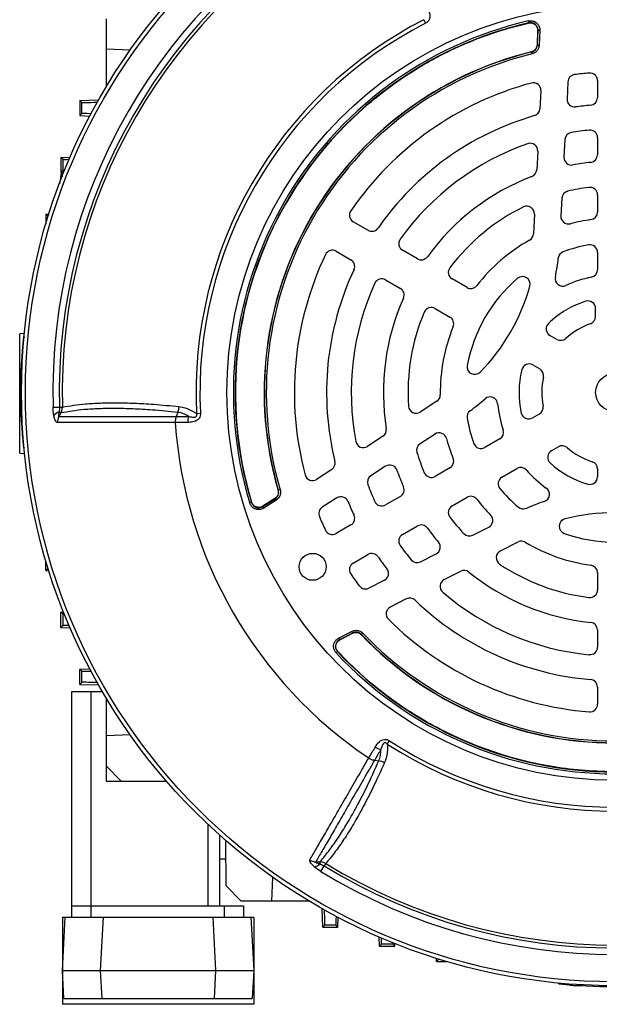
# Model space of a CAD drawing. Units: millimetres. Extents: x -1337 to 921, y -921 to 921.
# Drawn here: x -1337 to -1184, y -218 to 42 of the extents above; entities that cross this region are included whole.
import ezdxf

# ---------------------------------------------------------------- set-up
doc = ezdxf.new("R2010")
doc.units = ezdxf.units.MM

msp = doc.modelspace()

# ---------------------------------------------------------------- linework, layer by layer
at = {"color": 7, "linetype": 'Continuous', "lineweight": 25}
for p, q in [((-1314.18, 42.02), (-1314.18, 34.02)), ((-1230.33, 41.83), (-1229.87, 40.92)), ((-1202.77, 41.51), (-1202.66, 41.03)), ((-1202.71, 40.96), (-1202.66, 41.03)), ((-1202.71, 40.96), (-1202.71, 40.96)), ((-1200.38, 35.15), (-1200.22, 39)), ((-1199.72, 38.98), (-1200.22, 39)), ((-1199.72, 38.98), (-1199.88, 35.13)), ((-1200.27, 38.94), (-1200.43, 35.19)), ((-1200.27, 38.94), (-1200.27, 38.94)), ((-1307.84, 33.79), (-1314.18, 34.02)), ((-1314.18, 34.02), (-1314.18, 24.07)), ((-1200.44, 35.19), (-1200.43, 35.19)), ((-1200.38, 35.15), (-1199.88, 35.13)), ((-1201.95, 33.35), (-1201.95, 33.34)), ((-1201.9, 33.3), (-1201.95, 33.34)), ((-1201.9, 33.3), (-1201.78, 32.82)), ((-1192.31, 25.48), (-1192.55, 20.91)), ((-1184.5, 25.77), (-1184.5, 21.25)), ((-1199.44, 23.09), (-1199.69, 18.34)), ((-1321.09, 20.52), (-1316.15, 20.7)), ((-1320.54, 20), (-1321.09, 20.52)), ((-1321.09, 20.52), (-1321.09, 16.52)), ((-1320.54, 17.05), (-1320.54, 20)), ((-1320.54, 17.05), (-1321.09, 16.52)), ((-1321.09, 16.52), (-1318.48, 16.43)), ((-1184.5, 10.71), (-1184.5, 6.19)), ((-1193.11, 10.21), (-1193.35, 5.6)), ((-1326.09, 5.52), (-1323.66, 5.61)), ((-1325.54, 5), (-1326.09, 5.52)), ((-1326.09, 5.52), (-1326.09, 1.52)), ((-1200.28, 7.14), (-1200.54, 2.25)), ((-1325.54, 2.05), (-1325.54, 5)), ((-1326.1, 0.51), (-1326.5, -1.42)), ((-1325.54, 2.05), (-1326.09, 1.52)), ((-1326.09, 1.52), (-1325.37, 1.5)), ((-1184.5, -4.38), (-1184.5, -8.92)), ((-1193.92, -5.24), (-1194.17, -9.94)), ((-1330.09, -9.48), (-1329.27, -9.45)), ((-1329.54, -10), (-1330.09, -9.48)), ((-1330.09, -9.48), (-1330.09, -12.14)), ((-1201.15, -9.46), (-1201.42, -14.68)), ((-1245.07, -13.71), (-1248.97, -11.46)), ((-1253.47, -19.25), (-1249.57, -21.51)), ((-1232.02, -21.25), (-1235.94, -18.98)), ((-1184.5, -19.54), (-1184.5, -24.12)), ((-1240.44, -26.78), (-1236.52, -29.04)), ((-1218.94, -28.8), (-1222.87, -26.53)), ((-1227.37, -34.32), (-1223.44, -36.59)), ((-1185, -36.46), (-1185, -34.35)), ((-1335.73, -40.95), (-1336.98, -40.99)), ((-1336.98, -72.52), (-1336.98, -40.99)), ((-1195.23, -42.49), (-1197.04, -41.44)), ((-1336, -41.76), (-1335.8, -41.73)), ((-1336, -41.76), (-1335.71, -42.04)), ((-1201.54, -49.23), (-1199.73, -50.28)), ((-1226.91, -58.82), (-1231.29, -61.67)), ((-1328.18, -60.4), (-1326.48, -60.36)), ((-1326.08, -61.89), (-1326.56, -61.61)), ((-1326.48, -60.36), (-1325.72, -60.34)), ((-1295.28, -61.75), (-1295.7, -62.82)), ((-1290.3, -62.04), (-1289.28, -61.99)), ((-1201.66, -63.21), (-1199.83, -62.15)), ((-1227.38, -67.48), (-1231.33, -70.04)), ((-1241.13, -68.05), (-1245.23, -70.72)), ((-1210.27, -68.75), (-1214.23, -71.04)), ((-1336.98, -72.52), (-1335.67, -72.57)), ((-1336, -71.19), (-1335.72, -70.92)), ((-1336, -71.19), (-1335.8, -71.22)), ((-1194.83, -70.81), (-1196.66, -71.87)), ((-1254.64, -76.83), (-1258.62, -79.42)), ((-1240.43, -75.95), (-1244.3, -78.46)), ((-1223.44, -76.36), (-1227.37, -78.63)), ((-1209.73, -78.84), (-1205.77, -76.55)), ((-1184.5, -76.66), (-1184.5, -78.75)), ((-1268.8, -82.25), (-1268.74, -82.27)), ((-1268.8, -82.25), (-1268.8, -82.25)), ((-1268.74, -82.27), (-1268.26, -82.13)), ((-1276.29, -85.62), (-1275.81, -85.47)), ((-1275.81, -85.47), (-1275.78, -85.39)), ((-1275.78, -85.39), (-1275.78, -85.39)), ((-1272.83, -86.58), (-1269.58, -84.51)), ((-1269.64, -84.49), (-1272.8, -86.5)), ((-1269.31, -84.93), (-1272.57, -87)), ((-1269.64, -84.49), (-1269.64, -84.48)), ((-1269.58, -84.51), (-1269.31, -84.93)), ((-1253.29, -84.3), (-1257.13, -86.79)), ((-1236.52, -83.91), (-1240.44, -86.17)), ((-1222.87, -86.42), (-1218.94, -84.15)), ((-1272.57, -87), (-1272.83, -86.58)), ((-1272.8, -86.5), (-1272.81, -86.49)), ((-1249.57, -91.44), (-1253.47, -93.7)), ((-1235.94, -93.97), (-1232.02, -91.7)), ((-1217.41, -94.15), (-1213.22, -92.01)), ((-1210.14, -98.3), (-1205.48, -95.93)), ((-1330.09, -103.48), (-1330.09, -100.81)), ((-1248.97, -101.49), (-1245.07, -99.24)), ((-1231.19, -101.17), (-1227.08, -99.07)), ((-1329.54, -102.95), (-1330.09, -103.48)), ((-1330.09, -103.48), (-1329.27, -103.5)), ((-1224.95, -105.85), (-1220.59, -103.62)), ((-1240.75, -106.04), (-1244.82, -108.11)), ((-1184.5, -104.03), (-1184.5, -108.57)), ((-1234.95, -110.94), (-1239.18, -113.09)), ((-1326.09, -114.48), (-1325.37, -114.45)), ((-1325.54, -115), (-1326.09, -114.48)), ((-1326.09, -118.48), (-1326.09, -114.48)), ((-1325.54, -117.95), (-1325.54, -115)), ((-1325.54, -117.95), (-1326.09, -118.48)), ((-1326.09, -118.48), (-1323.66, -118.56)), ((-1184.5, -119.14), (-1184.5, -123.66)), ((-1252.81, -121.28), (-1249.39, -119.5)), ((-1252.81, -121.28), (-1252.58, -121.72)), ((-1249.16, -119.94), (-1252.58, -121.72)), ((-1252.5, -121.74), (-1249.17, -120)), ((-1252.5, -121.74), (-1252.49, -121.74)), ((-1249.39, -119.5), (-1249.16, -119.94)), ((-1249.17, -120), (-1249.17, -120.01)), ((-1246.81, -120.39), (-1246.82, -120.4)), ((-1246.8, -120.33), (-1246.81, -120.39)), ((-1246.8, -120.33), (-1246.44, -119.98)), ((-1253.48, -125.19), (-1253.11, -124.85)), ((-1253.03, -124.86), (-1253.11, -124.85)), ((-1253.03, -124.86), (-1253.03, -124.86)), ((-1321.09, -129.48), (-1318.48, -129.38)), ((-1320.54, -130), (-1321.09, -129.48)), ((-1321.09, -133.48), (-1321.09, -129.48)), ((-1320.54, -132.95), (-1320.54, -130)), ((-1320.54, -132.95), (-1321.09, -133.48)), ((-1321.09, -133.48), (-1316.15, -133.65)), ((-1184.5, -134.2), (-1184.5, -138.72)), ((-1323.21, -135.38), (-1318.21, -135.38)), ((-1323.21, -191.88), (-1323.21, -135.38)), ((-1318.21, -135.38), (-1318.21, -191.88)), ((-1318.21, -135.38), (-1315.16, -135.38)), ((-1314.18, -137.02), (-1314.18, -158.98)), ((-1314.18, -146.98), (-1307.84, -146.74)), ((-1239.97, -149.22), (-1239.42, -148.36)), ((-1310.17, -158.99), (-1314.18, -154.98)), ((-1243.35, -153.5), (-1242.21, -153.67)), ((-1314.18, -158.98), (-1298.21, -159.03)), ((-1284.21, -173.24), (-1284.21, -191.88)), ((-1282.51, -186.64), (-1282.56, -174.69)), ((-1282.54, -179.56), (-1284.21, -179.56)), ((-1258.83, -180.3), (-1257.73, -180.28)), ((-1257.72, -180.83), (-1257.73, -180.28)), ((-1257.49, -182.84), (-1256.6, -181.39)), ((-1256.2, -180.74), (-1256.6, -181.39)), ((-1270.23, -184.35), (-1270.5, -190.66)), ((-1278.5, -190.66), (-1282.51, -186.64)), ((-1323.21, -194.88), (-1323.21, -191.88)), ((-1323.21, -191.88), (-1318.21, -191.88)), ((-1318.21, -191.88), (-1318.21, -194.88)), ((-1318.21, -191.88), (-1282.95, -191.88)), ((-1282.95, -194.88), (-1282.95, -191.88)), ((-1282.95, -191.88), (-1277.95, -191.88)), ((-1270.5, -190.66), (-1278.5, -190.66)), ((-1277.95, -191.88), (-1277.95, -194.88)), ((-1260.55, -190.66), (-1270.5, -190.66)), ((-1257, -197.56), (-1257.17, -192.62)), ((-1325.7, -208.98), (-1324.96, -194.88)), ((-1324.96, -194.88), (-1314.98, -194.88)), ((-1314.98, -194.88), (-1315.72, -208.98)), ((-1314.98, -194.88), (-1285.94, -194.88)), ((-1285.2, -208.98), (-1285.94, -194.88)), ((-1285.94, -194.88), (-1275.95, -194.88)), ((-1275.95, -194.88), (-1275.21, -208.98)), ((-1256.47, -197.02), (-1257, -197.56)), ((-1253.53, -197.02), (-1256.47, -197.02)), ((-1253.53, -197.02), (-1253, -197.56)), ((-1253, -197.56), (-1252.91, -194.95)), ((-1257, -197.56), (-1253, -197.56)), ((-1242, -202.56), (-1242.08, -200.13)), ((-1241.47, -202.02), (-1242, -202.56)), ((-1242, -202.56), (-1238, -202.56)), ((-1238.53, -202.02), (-1241.47, -202.02)), ((-1238.53, -202.02), (-1238, -202.56)), ((-1238, -202.56), (-1237.97, -201.84)), ((-1227, -206.56), (-1227.03, -205.74)), ((-1226.47, -206.02), (-1227, -206.56)), ((-1227, -206.56), (-1224.34, -206.56)), ((-1325.7, -208.98), (-1315.72, -208.98)), ((-1325.31, -216.38), (-1325.7, -208.98)), ((-1315.72, -208.98), (-1285.2, -208.98)), ((-1315.72, -208.98), (-1315.33, -216.38)), ((-1285.59, -216.38), (-1285.2, -208.98)), ((-1285.2, -208.98), (-1275.21, -208.98)), ((-1275.21, -208.98), (-1275.6, -216.38)), ((-1194.72, -212.48), (-1194.74, -212.28)), ((-1194.72, -212.48), (-1194.46, -212.21)), ((-1188.43, -212.98), (-1190.8, -212.98)), ((-1325.31, -216.38), (-1315.33, -216.38)), ((-1315.33, -216.38), (-1285.59, -216.38)), ((-1285.59, -216.38), (-1275.6, -216.38))]:
    msp.add_line(p, q, dxfattribs=at)
at = {"color": 8, "linetype": 'Continuous', "lineweight": 25}
for p, q in [((-1325.62, 0.49), (-1326.1, 0.51)), ((-1329.54, -10.32), (-1329.54, -10)), ((-1329.54, -102.95), (-1329.54, -102.63)), ((-1287.21, -191.88), (-1287.21, -170.49)), ((-1226.15, -206.02), (-1226.47, -206.02))]:
    msp.add_line(p, q, dxfattribs=at)
at = {"color": 7, "linetype": 'Continuous'}
for p, q in [((-1325.71, -194.88), (-1275.21, -194.88)), ((-1325.71, -194.88), (-1325.71, -217.88)), ((-1275.21, -194.88), (-1275.21, -217.88)), ((-1275.21, -217.88), (-1325.71, -217.88))]:
    msp.add_line(p, q, dxfattribs=at)
at = {"color": 7, "linetype": 'Continuous', "lineweight": 25, "flags": 128}
for points in [[(-1200.22, 39), (-1200.22, 39), (-1200.27, 38.94)], [(-1200.27, 38.94), (-1200.3, 38.34), (-1200.44, 35.19)], [(-1200.43, 35.19), (-1200.4, 35.17), (-1200.38, 35.15)], [(-1326.08, -61.89), (-1326.49, -62.57), (-1326.65, -62.83)], [(-1269.64, -84.48), (-1270.14, -84.8), (-1272.81, -86.49)], [(-1269.58, -84.51), (-1269.6, -84.5), (-1269.64, -84.49)], [(-1272.8, -86.5), (-1272.83, -86.58), (-1272.83, -86.58)], [(-1252.58, -121.72), (-1252.58, -121.72), (-1252.5, -121.74)], [(-1252.49, -121.74), (-1251.96, -121.46), (-1249.17, -120.01)], [(-1249.17, -120), (-1249.17, -119.96), (-1249.16, -119.94)], [(-1190.8, -212.98), (-1191.67, -212.9), (-1192.49, -212.68)]]:
    msp.add_lwpolyline(points, dxfattribs=at)
at = {"color": 7, "linetype": 'Continuous', "lineweight": 25}
for centre, radius in [((-1180, -56.48), 156.5), ((-1180, -56.48), 155.45), ((-1180, -56.48), 102.29), ((-1180, -56.48), 5), ((-1259.67, -102.48), 3.55)]:
    msp.add_circle(centre, radius, dxfattribs=at)
for centre, radius, start, end in [((-1180, -56.48), 148.23, 118.4811, 181.5188), ((-1180, -56.48), 146.53, 118.4811, 181.5188), ((-1180, -56.48), 145.77, 118.4811, 181.5188), ((-1180, -56.48), 110.44, 117.1111, 182.8889), ((-1180, -56.48), 109.42, 117.1111, 182.8889), ((-1180.01, -56.47), 100.59, 103.0754, 196.845), ((-1180.01, -56.47), 100.09, 103.0754, 196.845), ((-1180.01, -56.47), 100.04, 103.1149, 196.8055), ((-1180, -56.48), 92.47, 103.7312, 196.1859), ((-1180, -56.48), 92.46, 103.7312, 196.1859), ((-1180, -56.48), 92.41, 103.7077, 196.2093), ((-1180, -56.48), 91.91, 103.7077, 196.2093), ((-1190.31, 25.38), 2, 97.1806, 177), ((-1180, -56.48), 84.5, 94.5189, 97.1806), ((-1186.5, 25.77), 2, 0, 94.5189), ((-1180, -56.48), 84.5, 105.0643, 145.4811), ((-1201.44, 23.19), 2, 357, 105.0643), ((-1190.55, 20.81), 2, 177, 277.7748), ((-1186.5, 21.25), 2, 274.7802, 0), ((-1201.69, 18.45), 2, 286.1459, 357), ((-1180, -56.48), 76, 94.7802, 97.7748), ((-1180, -56.48), 76, 106.1459, 145.2198), ((-1191.11, 10.1), 2, 99.4759, 177), ((-1180, -56.48), 69.5, 95.5259, 99.4759), ((-1186.5, 10.71), 2, 0, 95.5259), ((-1180, -56.48), 69.5, 109.2713, 144.4741), ((-1202.28, 7.24), 2, 357, 109.2713), ((-1191.35, 5.49), 2, 177, 280.3831), ((-1186.5, 6.19), 2, 275.922, 0), ((-1180, -56.48), 61, 95.922, 100.3831), ((-1180, -56.48), 61, 110.9578, 144.078), ((-1202.53, 2.36), 2, 290.9578, 357), ((-1180, -56.48), 54.5, 97.112, 103.1261), ((-1186.5, -4.38), 2, 0, 97.112), ((-1191.92, -5.35), 2, 103.1261, 177), ((-1180, -56.48), 54.5, 116.1617, 142.888), ((-1203.15, -9.35), 2, 357, 116.1617), ((-1247.97, -9.72), 2, 145.4811, 240), ((-1192.17, -10.04), 2, 177, 284.6855), ((-1186.5, -8.92), 2, 277.7827, 0), ((-1180, -56.48), 46, 97.7827, 104.6855), ((-1244.07, -11.98), 2, 240, 325.2198), ((-1203.42, -14.58), 2, 299.2055, 357), ((-1234.94, -17.25), 2, 144.4741, 240), ((-1180, -56.48), 46, 119.2055, 142.2173), ((-1180, -56.48), 39.5, 99.9817, 110.0523), ((-1186.5, -19.54), 2, 0, 99.9817), ((-1180, -56.48), 84.5, 154.5189, 194.9357), ((-1254.47, -20.98), 2, 60, 154.5189), ((-1231.02, -19.51), 2, 240, 324.078), ((-1192.86, -21.25), 2, 110.0523, 173.6598), ((-1250.57, -23.24), 2, 334.7802, 60), ((-1252.49, -14.62), 58, 348.6431, 353.6598), ((-1180, -56.48), 76, 154.7802, 193.8541), ((-1221.87, -24.8), 2, 142.888, 240), ((-1204.29, -27.9), 2, 344.5975, 130.3644), ((-1186.5, -24.12), 2, 281.3598, 0), ((-1180, -56.48), 69.5, 155.5259, 190.7287), ((-1241.44, -28.51), 2, 60, 155.5259), ((-1217.94, -27.07), 2, 240, 322.2173), ((-1180, -56.48), 39.5, 130.3644, 169.6356), ((-1252.49, -14.62), 52, 315.4025, 344.5975), ((-1193.67, -26.44), 2, 168.6431, 294.4636), ((-1180, -56.48), 31, 101.3598, 114.4636), ((-1237.52, -30.77), 2, 335.922, 60), ((-1180, -56.48), 61, 155.922, 189.0422), ((-1180, -56.48), 25.21, 107.557, 133.7333), ((-1187, -34.35), 2, 0, 107.557), ((-1180, -56.48), 54.5, 157.112, 183.8383), ((-1228.37, -36.06), 2, 60, 157.112), ((-1224.44, -38.33), 2, 337.7827, 60), ((-1196.04, -39.71), 2, 133.7333, 240), ((-1180, -56.48), 19.21, 109.2752, 132.15), ((-1187, -36.46), 2, 289.2752, 0), ((-1180, -56.48), 46, 157.7827, 180.7945), ((-1190.74, -56.48), 146, 174.2142, 185.7858), ((-1194.23, -40.75), 2, 240, 312.15), ((-1202.54, -50.97), 2, 60, 166.2667), ((-1216.89, -49.73), 2, 169.6356, 315.4025), ((-1180, -56.48), 25.21, 166.2667, 192.443), ((-1200.73, -52.01), 2, 347.85, 60), ((-1180, -56.48), 19.21, 167.85, 190.7248), ((-1228, -57.14), 2, 303, 0.7945), ((-1252.49, -14.62), 58, 306.3402, 311.3569), ((-1212.85, -59.66), 2, 5.5364, 131.3569), ((-1180, -56.48), 31, 185.5364, 198.6402), ((-1325.62, -64.45), 2.99, 108.3177, 141.443), ((-1232.38, -59.99), 2, 183.8383, 303), ((-1216.94, -62.95), 2, 126.3402, 189.9477), ((-1202.66, -61.48), 2, 192.443, 300), ((-1200.83, -60.42), 2, 300, 10.7248), ((-1323.84, -64.3), 3.17, 152.4083, 182.8166), ((-1180, -56.48), 116.21, 183.9298, 236.0702), ((-1287.37, -64.23), 5.24, 164.1761, 181.7588), ((-1180, -56.48), 39.5, 189.9477, 200.0183), ((-1242.22, -66.38), 2, 303, 9.0422), ((-1226.3, -69.15), 2, 15.3145, 123), ((-1211.27, -67.02), 2, 300, 18.6402), ((-1246.32, -69.04), 2, 190.7287, 303), ((-1230.24, -71.71), 2, 123, 196.8739), ((-1180, -56.48), 46, 195.3145, 202.2173), ((-1215.23, -69.31), 2, 200.0183, 300), ((-1180, -56.48), 54.5, 196.8739, 202.888), ((-1195.66, -73.6), 2, 120, 227.557), ((-1193.83, -72.55), 2, 49.2752, 120), ((-1180, -56.48), 19.21, 229.2752, 252.15), ((-1255.73, -75.15), 2, 303, 13.8541), ((-1224.44, -74.62), 2, 300, 22.2173), ((-1180, -56.48), 25.21, 227.557, 253.7333), ((-1186.5, -76.66), 2, 0, 72.15), ((-1239.34, -77.63), 2, 19.6169, 123), ((-1180, -56.48), 61, 199.6169, 204.078), ((-1228.37, -76.89), 2, 202.888, 300), ((-1204.77, -78.28), 2, 41.3598, 120), ((-1180, -56.48), 31, 221.3598, 234.4636), ((-1259.71, -77.74), 2, 194.9357, 303), ((-1243.22, -80.14), 2, 123, 200.5241), ((-1208.73, -80.57), 2, 120, 219.9817), ((-1186.5, -78.75), 2, 253.7333, 0), ((-1180, -56.48), 69.5, 200.5241, 204.4741), ((-1237.52, -82.18), 2, 300, 24.078), ((-1180, -56.48), 39.5, 219.9817, 230.0523), ((-1199.18, -83.33), 2, 288.6431, 54.4636), ((-1252.2, -85.98), 2, 22.2252, 123), ((-1180, -56.48), 76, 202.2252, 205.2198), ((-1241.44, -84.44), 2, 204.4741, 300), ((-1217.94, -85.88), 2, 37.7827, 120), ((-1180, -56.48), 46, 217.7827, 224.6855), ((-1180, -140.18), 58, 108.6431, 113.6598), ((-1256.04, -88.47), 2, 123, 202.8194), ((-1221.87, -88.15), 2, 120, 217.112), ((-1204.08, -85.22), 2, 230.0523, 293.6598), ((-1180, -140.18), 52, 75.4025, 104.5975), ((-1180, -56.48), 84.5, 202.8194, 205.4811), ((-1250.57, -89.71), 2, 300, 25.2198), ((-1180, -56.48), 54.5, 217.112, 223.1261), ((-1214.13, -90.23), 2, 297, 44.6855), ((-1192.6, -91.79), 2, 104.5975, 250.3644), ((-1254.47, -91.97), 2, 205.4811, 300), ((-1231.02, -93.44), 2, 35.922, 120), ((-1180, -56.48), 61, 215.922, 220.3831), ((-1234.94, -95.7), 2, 120, 215.5259), ((-1227.99, -97.29), 2, 297, 40.3831), ((-1218.32, -92.36), 2, 223.1261, 297), ((-1204.57, -97.71), 2, 59.2055, 117), ((-1180, -56.48), 46, 239.2055, 262.2173), ((-1180, -56.48), 39.5, 250.3644, 289.6356), ((-1180, -56.48), 69.5, 215.5259, 219.4759), ((-1209.23, -100.08), 2, 117, 236.1617), ((-1244.07, -100.97), 2, 34.7802, 120), ((-1180, -56.48), 76, 214.7802, 217.7748), ((-1232.1, -99.39), 2, 219.4759, 297), ((-1247.97, -103.23), 2, 120, 214.5189), ((-1241.65, -104.25), 2, 297, 37.7748), ((-1219.68, -105.41), 2, 50.9578, 117), ((-1180, -56.48), 61, 230.9578, 264.078), ((-1180, -56.48), 54.5, 236.1617, 262.888), ((-1186.5, -104.03), 2, 0, 82.2173), ((-1180, -56.48), 84.5, 214.5189, 217.1806), ((-1224.04, -107.63), 2, 117, 229.2713), ((-1245.73, -106.33), 2, 217.1806, 297), ((-1186.5, -108.57), 2, 262.888, 0), ((-1234.04, -112.72), 2, 46.1459, 117), ((-1180, -56.48), 76, 226.1459, 265.2198), ((-1180, -56.48), 69.5, 229.2713, 264.4741), ((-1238.27, -114.88), 2, 117, 225.0643), ((-1180, -56.48), 84.5, 225.0643, 265.4811), ((-1186.5, -119.14), 2, 0, 84.078), ((-1180, -56.48), 92.47, 223.7312, 316.1859), ((-1180, -56.48), 92.46, 223.7312, 316.1859), ((-1180, -56.48), 92.41, 223.7077, 316.2093), ((-1180, -56.48), 91.91, 223.7077, 316.2093), ((-1186.5, -123.66), 2, 264.4741, 0), ((-1180, -56.49), 100.59, 223.0754, 316.845), ((-1180, -56.49), 100.09, 223.0754, 316.845), ((-1180, -56.49), 100.04, 223.1149, 316.8055), ((-1186.5, -134.2), 2, 0, 85.2198), ((-1186.5, -138.72), 2, 265.4811, 0), ((-1240.4, -145.58), 5.24, 238.2324, 255.8152), ((-1180, -56.48), 110.44, 237.1111, 302.8889), ((-1180, -56.48), 109.42, 237.1111, 302.8889), ((-1258.7, -177.13), 3.17, 237.1961, 267.6015), ((-1259.71, -178.6), 2.99, 278.5525, 311.68), ((-1180, -56.48), 146.53, 238.4811, 301.5188), ((-1180, -56.48), 145.77, 238.4811, 301.5188), ((-1180, -56.48), 148.23, 238.4811, 301.5188), ((-1180, -67.22), 146, 264.2142, 275.7858)]:
    msp.add_arc(centre, radius, start, end, dxfattribs=at)
for centre, major_axis, start_param, end_param in [((-1310.54, 20.35), (10, 0.35), 3.150015, 4.073075), ((-1310.54, 16.7), (10, -0.35), 2.438254, 3.133171), ((-1315.54, 5.35), (10, 0.35), 3.150015, 3.718953), ((-1315.54, 1.7), (10, -0.35), 2.857674, 3.133171), ((-1319.54, -9.65), (10, 0.35), 3.150015, 3.28053), ((-1319.54, -103.3), (10, -0.35), 3.002656, 3.133171), ((-1315.54, -114.65), (10, 0.35), 3.150015, 3.425512), ((-1315.54, -118.3), (10, -0.35), 2.564232, 3.133171), ((-1310.54, -129.65), (10, 0.35), 3.150015, 3.844931), ((-1310.54, -133.3), (10, -0.35), 2.21011, 3.133171), ((-1256.82, -187.02), (-0.35, 10), 3.150015, 4.073075), ((-1253.18, -187.02), (0.35, 10), 2.438254, 3.133171), ((-1241.82, -192.02), (-0.35, 10), 3.150015, 3.718953), ((-1238.18, -192.02), (0.35, 10), 2.857674, 3.133171), ((-1226.82, -196.02), (-0.35, 10), 3.150015, 3.28053)]:
    msp.add_ellipse(centre, major_axis=major_axis, ratio=0.008722, start_param=start_param, end_param=end_param, dxfattribs=at)
for points, knots in [([(-1229.45, 45), (-1229.17, 44.47), (-1228.79, 43.73), (-1228.68, 42.62), (-1228.83, 41.92), (-1229.24, 41.31), (-1229.65, 41.06), (-1229.87, 40.92)], [0, 0, 0, 0, 0.408138, 0.566168, 0.718957, 0.847752, 1, 1, 1, 1]), ([(-1202.77, 41.51), (-1202.49, 41.55), (-1201.93, 41.62), (-1201.1, 41.37), (-1200.41, 40.89), (-1199.92, 40.19), (-1199.72, 39.52), (-1199.72, 39.11), (-1199.72, 38.98)], [0, 0, 0, 0, 0.183959, 0.367971, 0.550749, 0.732628, 0.914814, 1, 1, 1, 1]), ([(-1275.78, -85.39), (-1275.87, -85.07), (-1276.35, -83.47), (-1277.48, -79.29), (-1278.83, -72.73), (-1279.81, -64.76), (-1280.16, -56.71), (-1279.85, -48.62), (-1278.88, -40.48), (-1277.22, -32.38), (-1274.89, -24.4), (-1271.88, -16.56), (-1268.17, -8.92), (-1263.83, -1.64), (-1258.93, 5.2), (-1253.49, 11.59), (-1247.46, 17.58), (-1240.96, 23.01), (-1234.07, 27.84), (-1226.82, 32.08), (-1219.15, 35.72), (-1211.1, 38.79), (-1205.52, 40.23), (-1202.71, 40.96)], [0, 0, 0, 0, 0.00611, 0.030574, 0.079532, 0.128807, 0.177765, 0.22704, 0.277312, 0.327928, 0.378591, 0.429607, 0.481732, 0.534241, 0.584904, 0.63592, 0.688045, 0.740553, 0.791217, 0.842233, 0.894358, 0.946866, 1, 1, 1, 1]), ([(-1202.71, 40.96), (-1202.49, 40.99), (-1202.22, 41.03), (-1201.95, 40.99), (-1201.91, 40.98)], [0, 0, 0, 0, 0.835408, 1, 1, 1, 1]), ([(-1202.71, 40.96), (-1202.49, 40.99), (-1202.22, 41.03), (-1201.95, 40.99), (-1201.91, 40.98)], [0, 0, 0, 0, 0.832899, 1, 1, 1, 1]), ([(-1200.22, 39), (-1200.22, 39.11), (-1200.22, 39.43), (-1200.38, 39.97), (-1200.76, 40.53), (-1201.32, 40.92), (-1201.98, 41.12), (-1202.43, 41.06), (-1202.66, 41.03)], [0, 0, 0, 0, 0.085344, 0.267617, 0.449322, 0.631859, 0.815795, 1, 1, 1, 1]), ([(-1201.91, 40.98), (-1201.77, 40.95), (-1201.5, 40.88), (-1201.12, 40.67), (-1200.8, 40.4), (-1200.64, 40.17), (-1200.56, 40.05)], [0, 0, 0, 0, 0.250413, 0.5003159, 0.750408, 1, 1, 1, 1]), ([(-1200.56, 40.05), (-1200.46, 39.85), (-1200.28, 39.5), (-1200.28, 39.1), (-1200.27, 38.94)], [0, 0, 0, 0, 0.574945, 1, 1, 1, 1]), ([(-1200.56, 40.05), (-1200.53, 40), (-1200.39, 39.75), (-1200.27, 39.37), (-1200.27, 39.04), (-1200.27, 38.94)], [0, 0, 0, 0, 0.160267, 0.73185, 1, 1, 1, 1]), ([(-1200.44, 35.19), (-1200.47, 34.97), (-1200.53, 34.53), (-1200.9, 33.95), (-1201.39, 33.53), (-1201.77, 33.41), (-1201.95, 33.35)], [0, 0, 0, 0, 0.262277, 0.524464, 0.785983, 1, 1, 1, 1]), ([(-1200.43, 35.19), (-1200.46, 34.97), (-1200.52, 34.52), (-1200.89, 33.95), (-1201.38, 33.53), (-1201.77, 33.4), (-1201.95, 33.34)], [0, 0, 0, 0, 0.261789, 0.523738, 0.785049, 1, 1, 1, 1]), ([(-1201.9, 33.3), (-1201.72, 33.36), (-1201.33, 33.49), (-1200.84, 33.9), (-1200.47, 34.48), (-1200.41, 34.93), (-1200.38, 35.15)], [0, 0, 0, 0, 0.215344, 0.476446, 0.738155, 1, 1, 1, 1]), ([(-1199.88, 35.13), (-1199.92, 34.85), (-1200, 34.29), (-1200.46, 33.57), (-1201.08, 33.05), (-1201.56, 32.89), (-1201.78, 32.82)], [0, 0, 0, 0, 0.2617672, 0.5235646, 0.784738, 1, 1, 1, 1]), ([(-1326.1, 0.51), (-1326.06, 0.69), (-1325.99, 1.06), (-1325.91, 1.41), (-1325.89, 1.51), (-1325.89, 1.52), (-1325.89, 1.52)], [0, 0, 0, 0, 0.321326, 0.642784, 0.960766, 1, 1, 1, 1]), ([(-1325.72, -60.34), (-1323.76, -60.02), (-1320.71, -59.53), (-1315.75, -59.25), (-1311.47, -59.18), (-1306.76, -59.29), (-1301.3, -59.59), (-1297.18, -59.99), (-1294.92, -60.21)], [0, 0, 0, 0, 0.250242, 0.38959, 0.52934, 0.67496, 0.821042, 1, 1, 1, 1]), ([(-1327.96, -62.58), (-1328.03, -62.15), (-1328.14, -61.45), (-1328.17, -60.69), (-1328.18, -60.4)], [0, 0, 0, 0, 0.614182, 1, 1, 1, 1]), ([(-1326.56, -61.61), (-1326.6, -61.75), (-1326.66, -61.99), (-1326.73, -62.34), (-1326.76, -62.57), (-1326.76, -62.74), (-1326.75, -62.82), (-1326.71, -62.85), (-1326.68, -62.85), (-1326.66, -62.84), (-1326.65, -62.83)], [0, 0, 0, 0, 0.285002, 0.4758, 0.681998, 0.768048, 0.855011, 0.910879, 0.966729, 1, 1, 1, 1]), ([(-1326.48, -60.36), (-1326.48, -60.54), (-1326.48, -60.96), (-1326.53, -61.37), (-1326.56, -61.61)], [0, 0, 0, 0, 0.423363, 1, 1, 1, 1]), ([(-1326.08, -61.89), (-1325.95, -61.6), (-1325.73, -61.1), (-1325.72, -60.56), (-1325.72, -60.34)], [0, 0, 0, 0, 0.59203, 1, 1, 1, 1]), ([(-1295.28, -61.75), (-1295.28, -61.75), (-1297.58, -61.51), (-1301.62, -61.13), (-1307.09, -60.81), (-1311.78, -60.7), (-1316.06, -60.77), (-1321.04, -61.05), (-1324.11, -61.56), (-1326.08, -61.89)], [0, 0, 0, 0, 0.000001, 0.178514, 0.323728, 0.469401, 0.608369, 0.747737, 1, 1, 1, 1]), ([(-1292.41, -62.8), (-1292.89, -62.53), (-1293.83, -62.02), (-1294.81, -61.84), (-1295.28, -61.75)], [0, 0, 0, 0, 0.52056, 1, 1, 1, 1]), ([(-1294.92, -60.21), (-1294.4, -60.3), (-1293.12, -60.51), (-1291.58, -61.24), (-1290.58, -61.86), (-1290.3, -62.04)], [0, 0, 0, 0, 0.335498, 0.812832, 1, 1, 1, 1]), ([(-1289.28, -61.99), (-1289.29, -62.23), (-1289.3, -62.68), (-1289.5, -63.12), (-1289.76, -63.51), (-1290.18, -63.89), (-1291.12, -64.29), (-1291.97, -64.37), (-1292.52, -64.39), (-1292.6, -64.39)], [0, 0, 0, 0, 0.140274, 0.266455, 0.286526, 0.427335, 0.609515, 0.943456, 1, 1, 1, 1]), ([(-1292.41, -62.8), (-1292.34, -62.81), (-1291.93, -62.91), (-1291.34, -63.04), (-1290.73, -63.02), (-1290.47, -62.9), (-1290.35, -62.79), (-1290.26, -62.64), (-1290.23, -62.42), (-1290.25, -62.21), (-1290.29, -62.08), (-1290.3, -62.04)], [0, 0, 0, 0, 0.074738, 0.480204, 0.658844, 0.716761, 0.768433, 0.814648, 0.87582, 0.959515, 1, 1, 1, 1]), ([(-1327, -64.45), (-1327.11, -64.42), (-1327.33, -64.35), (-1327.65, -63.75), (-1327.85, -63.11), (-1327.94, -62.66), (-1327.96, -62.58)], [0, 0, 0, 0, 0.274504, 0.547778, 0.917599, 1, 1, 1, 1]), ([(-1295.93, -64.44), (-1298.39, -64.44), (-1302.85, -64.44), (-1308.67, -64.44), (-1313.42, -64.45), (-1317.53, -64.45), (-1321.07, -64.45), (-1324.28, -64.45), (-1326.09, -64.45), (-1327, -64.45)], [0, 0, 0, 0, 0.183987, 0.333697, 0.484069, 0.61221, 0.740352, 0.870176, 1, 1, 1, 1]), ([(-1326.65, -62.83), (-1325.75, -62.83), (-1323.97, -62.83), (-1320.79, -62.83), (-1317.26, -62.83), (-1313.13, -62.83), (-1308.38, -62.83), (-1302.56, -62.83), (-1298.19, -62.83), (-1295.7, -62.82), (-1295.7, -62.82)], [0, 0, 0, 0, 0.128025, 0.256463, 0.386164, 0.516295, 0.666116, 0.8166, 0.999999, 1, 1, 1, 1]), ([(-1295.7, -62.82), (-1295.78, -63.08), (-1295.94, -63.59), (-1295.93, -64.16), (-1295.93, -64.44)], [0, 0, 0, 0, 0.500022, 1, 1, 1, 1]), ([(-1292.6, -64.39), (-1293.16, -64.4), (-1294.28, -64.41), (-1295.35, -64.43), (-1295.88, -64.44), (-1295.93, -64.44)], [0, 0, 0, 0, 0.475519, 0.946315, 1, 1, 1, 1]), ([(-1295.7, -62.82), (-1295.7, -62.82), (-1295.64, -62.82), (-1295.1, -62.82), (-1294.05, -62.81), (-1292.96, -62.8), (-1292.41, -62.8)], [0, 0, 0, 0, 0.000014, 0.060539, 0.528627, 1, 1, 1, 1]), ([(-1268.8, -82.25), (-1268.76, -82.47), (-1268.68, -82.91), (-1268.84, -83.58), (-1269.17, -84.13), (-1269.5, -84.37), (-1269.64, -84.48)], [0, 0, 0, 0, 0.262595, 0.525097, 0.786918, 1, 1, 1, 1]), ([(-1268.8, -82.25), (-1268.75, -82.47), (-1268.67, -82.91), (-1268.84, -83.58), (-1269.17, -84.13), (-1269.49, -84.38), (-1269.64, -84.49)], [0, 0, 0, 0, 0.262081, 0.524321, 0.785925, 1, 1, 1, 1]), ([(-1269.58, -84.51), (-1269.43, -84.4), (-1269.11, -84.15), (-1268.77, -83.6), (-1268.61, -82.94), (-1268.69, -82.49), (-1268.74, -82.27)], [0, 0, 0, 0, 0.2144677, 0.4758634, 0.7378638, 1, 1, 1, 1]), ([(-1268.26, -82.13), (-1268.21, -82.41), (-1268.1, -82.96), (-1268.31, -83.8), (-1268.72, -84.48), (-1269.13, -84.79), (-1269.31, -84.93)], [0, 0, 0, 0, 0.2620588, 0.5241477, 0.7856139, 1, 1, 1, 1]), ([(-1272.57, -87), (-1272.82, -87.12), (-1273.32, -87.38), (-1274.19, -87.42), (-1275, -87.19), (-1275.69, -86.69), (-1276.11, -86.13), (-1276.24, -85.74), (-1276.29, -85.62)], [0, 0, 0, 0, 0.183824, 0.367701, 0.55034, 0.732079, 0.914123, 1, 1, 1, 1]), ([(-1275.81, -85.47), (-1275.77, -85.57), (-1275.67, -85.88), (-1275.34, -86.34), (-1274.79, -86.73), (-1274.13, -86.92), (-1273.44, -86.89), (-1273.04, -86.68), (-1272.83, -86.58)], [0, 0, 0, 0, 0.0860368, 0.2681664, 0.4497303, 0.6321288, 0.8159298, 1, 1, 1, 1]), ([(-1275.4, -86.1), (-1275.53, -85.91), (-1275.68, -85.69), (-1275.77, -85.43), (-1275.78, -85.39)], [0, 0, 0, 0, 0.8346201, 1, 1, 1, 1]), ([(-1275.4, -86.1), (-1275.5, -85.96), (-1275.66, -85.75), (-1275.75, -85.49), (-1275.78, -85.39)], [0, 0, 0, 0, 0.6091594, 1, 1, 1, 1]), ([(-1273.91, -86.81), (-1274.05, -86.8), (-1274.34, -86.77), (-1274.74, -86.63), (-1275.11, -86.41), (-1275.3, -86.2), (-1275.4, -86.1)], [0, 0, 0, 0, 0.249593, 0.499688, 0.749587, 1, 1, 1, 1]), ([(-1272.81, -86.49), (-1273.01, -86.6), (-1273.36, -86.78), (-1273.75, -86.8), (-1273.91, -86.81)], [0, 0, 0, 0, 0.580124, 1, 1, 1, 1]), ([(-1272.8, -86.5), (-1273.01, -86.6), (-1273.36, -86.78), (-1273.75, -86.8), (-1273.91, -86.81)], [0, 0, 0, 0, 0.578282, 1, 1, 1, 1]), ([(-1249.39, -119.5), (-1249.13, -119.39), (-1248.61, -119.18), (-1247.75, -119.22), (-1246.99, -119.49), (-1246.61, -119.83), (-1246.44, -119.98)], [0, 0, 0, 0, 0.261767, 0.523565, 0.784738, 1, 1, 1, 1]), ([(-1253.48, -125.19), (-1253.65, -124.96), (-1253.99, -124.52), (-1254.19, -123.68), (-1254.11, -122.83), (-1253.76, -122.06), (-1253.27, -121.55), (-1252.92, -121.35), (-1252.81, -121.28)], [0, 0, 0, 0, 0.183959, 0.367971, 0.550749, 0.732628, 0.914814, 1, 1, 1, 1]), ([(-1252.58, -121.72), (-1252.67, -121.77), (-1252.95, -121.94), (-1253.34, -122.34), (-1253.63, -122.96), (-1253.69, -123.64), (-1253.53, -124.31), (-1253.25, -124.67), (-1253.11, -124.85)], [0, 0, 0, 0, 0.085344, 0.267617, 0.449322, 0.631859, 0.815795, 1, 1, 1, 1]), ([(-1253.32, -122.54), (-1253.19, -122.35), (-1252.97, -122.03), (-1252.64, -121.82), (-1252.49, -121.74)], [0, 0, 0, 0, 0.574945, 1, 1, 1, 1]), ([(-1253.32, -122.54), (-1253.29, -122.49), (-1253.14, -122.24), (-1252.87, -121.95), (-1252.58, -121.79), (-1252.5, -121.74)], [0, 0, 0, 0, 0.1602674, 0.7318503, 1, 1, 1, 1]), ([(-1249.17, -120), (-1248.96, -119.92), (-1248.55, -119.75), (-1247.86, -119.78), (-1247.25, -120), (-1246.95, -120.27), (-1246.81, -120.39)], [0, 0, 0, 0, 0.261789, 0.523738, 0.785049, 1, 1, 1, 1]), ([(-1249.17, -120.01), (-1248.96, -119.92), (-1248.54, -119.75), (-1247.86, -119.79), (-1247.26, -120), (-1246.95, -120.27), (-1246.82, -120.4)], [0, 0, 0, 0, 0.2622772, 0.5244639, 0.7859832, 1, 1, 1, 1]), ([(-1246.8, -120.33), (-1246.94, -120.2), (-1247.24, -119.93), (-1247.85, -119.71), (-1248.53, -119.68), (-1248.95, -119.85), (-1249.16, -119.94)], [0, 0, 0, 0, 0.215344, 0.476446, 0.738155, 1, 1, 1, 1]), ([(-1253.45, -124.18), (-1253.49, -124.04), (-1253.57, -123.77), (-1253.57, -123.34), (-1253.5, -122.92), (-1253.38, -122.67), (-1253.32, -122.54)], [0, 0, 0, 0, 0.250413, 0.5003159, 0.750408, 1, 1, 1, 1]), ([(-1253.03, -124.86), (-1253.17, -124.68), (-1253.33, -124.47), (-1253.43, -124.22), (-1253.45, -124.18)], [0, 0, 0, 0, 0.835408, 1, 1, 1, 1]), ([(-1253.03, -124.86), (-1253.17, -124.69), (-1253.33, -124.47), (-1253.43, -124.22), (-1253.45, -124.18)], [0, 0, 0, 0, 0.832899, 1, 1, 1, 1]), ([(-1107.07, -124.96), (-1107.3, -125.21), (-1108.44, -126.42), (-1111.51, -129.49), (-1116.51, -133.94), (-1122.92, -138.78), (-1129.71, -143.09), (-1136.88, -146.88), (-1144.41, -150.11), (-1152.26, -152.72), (-1160.33, -154.69), (-1168.62, -156), (-1177.1, -156.61), (-1185.57, -156.49), (-1193.95, -155.67), (-1202.2, -154.16), (-1210.4, -151.93), (-1218.36, -149.01), (-1225.99, -145.46), (-1233.28, -141.3), (-1240.27, -136.48), (-1246.95, -131.04), (-1250.99, -126.93), (-1253.03, -124.86)], [0, 0, 0, 0, 0.006101, 0.030565, 0.079523, 0.128798, 0.177756, 0.227031, 0.277303, 0.327918, 0.378582, 0.429598, 0.481723, 0.534231, 0.584895, 0.63591, 0.688035, 0.740544, 0.791208, 0.842223, 0.894348, 0.946857, 1, 1, 1, 1]), ([(-1243.15, -150.04), (-1242.83, -149.53), (-1242.38, -148.84), (-1241.48, -148.18), (-1240.8, -147.96), (-1240.06, -148.01), (-1239.64, -148.24), (-1239.42, -148.36)], [0, 0, 0, 0, 0.408138, 0.566168, 0.718957, 0.847752, 1, 1, 1, 1]), ([(-1244.86, -152.9), (-1244.81, -152.81), (-1244.29, -151.93), (-1243.69, -150.94), (-1243.15, -150.04)], [0, 0, 0, 0, 0.09921, 1, 1, 1, 1]), ([(-1239.97, -149.22), (-1240.06, -149.13), (-1240.17, -149.03), (-1240.35, -148.93), (-1240.47, -148.89), (-1240.63, -148.88), (-1240.8, -148.93), (-1241.02, -149.09), (-1241.29, -149.5), (-1241.5, -150.06), (-1241.63, -150.48), (-1241.68, -150.66)], [0, 0, 0, 0, 0.113119, 0.133455, 0.183268, 0.227586, 0.278943, 0.346644, 0.50048, 0.793044, 1, 1, 1, 1]), ([(-1239.97, -149.22), (-1239.96, -149.78), (-1239.92, -150.94), (-1240.12, -152.62), (-1240.5, -153.63), (-1240.69, -154.13)], [0, 0, 0, 0, 0.319379, 0.660348, 1, 1, 1, 1]), ([(-1260.41, -179.79), (-1259.88, -178.87), (-1258.81, -177.02), (-1256.87, -173.67), (-1254.69, -169.9), (-1252.27, -165.71), (-1249.6, -161.1), (-1247.12, -156.8), (-1245.48, -153.96), (-1244.87, -152.89)], [0, 0, 0, 0, 0.151507, 0.303014, 0.454521, 0.606027, 0.757534, 0.90904, 1, 1, 1, 1]), ([(-1244.86, -152.9), (-1244.62, -153.04), (-1244.13, -153.32), (-1243.61, -153.44), (-1243.35, -153.5)], [0, 0, 0, 0, 0.499977, 1, 1, 1, 1]), ([(-1241.68, -150.66), (-1242.2, -151.55), (-1242.78, -152.54), (-1243.29, -153.41), (-1243.35, -153.5)], [0, 0, 0, 0, 0.893827, 1, 1, 1, 1]), ([(-1242.21, -153.67), (-1242.05, -153.21), (-1241.73, -152.29), (-1241.67, -151.24), (-1241.68, -150.68), (-1241.68, -150.66)], [0, 0, 0, 0, 0.485601, 0.978332, 1, 1, 1, 1]), ([(-1243.35, -153.5), (-1243.96, -154.55), (-1245.58, -157.37), (-1248.06, -161.66), (-1250.71, -166.25), (-1253.13, -170.43), (-1255.3, -174.19), (-1257.23, -177.53), (-1258.3, -179.37), (-1258.83, -180.3)], [0, 0, 0, 0, 0.090303, 0.241932, 0.393561, 0.545169, 0.696777, 0.848388, 1, 1, 1, 1]), ([(-1257.73, -180.28), (-1257.71, -180.24), (-1256.95, -179.38), (-1255.43, -177.52), (-1253.18, -174.37), (-1250.9, -170.79), (-1248.31, -166.29), (-1245.4, -160.72), (-1243.28, -156.02), (-1242.21, -153.67)], [0, 0, 0, 0, 0.005913, 0.152561, 0.299676, 0.446307, 0.593411, 0.796077, 1, 1, 1, 1]), ([(-1240.69, -154.13), (-1241.76, -156.48), (-1243.91, -161.18), (-1246.82, -166.75), (-1249.42, -171.27), (-1251.71, -174.86), (-1253.98, -178.07), (-1255.46, -179.85), (-1256.2, -180.74)], [0, 0, 0, 0, 0.2032198, 0.4076948, 0.5547269, 0.7022317, 0.850872, 1, 1, 1, 1]), ([(-1259.27, -181.56), (-1259.33, -181.5), (-1259.66, -181.2), (-1260.13, -180.71), (-1260.48, -180.13), (-1260.44, -179.91), (-1260.41, -179.79)], [0, 0, 0, 0, 0.081521, 0.451811, 0.725287, 1, 1, 1, 1]), ([(-1257.49, -182.84), (-1258.03, -182.49), (-1258.66, -182.08), (-1259.18, -181.63), (-1259.27, -181.56)], [0, 0, 0, 0, 0.839313, 1, 1, 1, 1]), ([(-1258.83, -180.3), (-1258.84, -180.31), (-1258.87, -180.33), (-1258.88, -180.37), (-1258.84, -180.42), (-1258.73, -180.49), (-1258.38, -180.65), (-1258, -180.75), (-1257.72, -180.83)], [0, 0, 0, 0, 0.062079, 0.124639, 0.180027, 0.269533, 0.447508, 1, 1, 1, 1]), ([(-1256.2, -180.74), (-1256.49, -180.59), (-1256.98, -180.34), (-1257.52, -180.29), (-1257.73, -180.28)], [0, 0, 0, 0, 0.595304, 1, 1, 1, 1]), ([(-1257.72, -180.83), (-1257.67, -180.86), (-1257.3, -181.02), (-1256.93, -181.22), (-1256.6, -181.39)], [0, 0, 0, 0, 0.134906, 1, 1, 1, 1])]:
    msp.add_open_spline(points, degree=3, knots=knots, dxfattribs=at)
for points in [[(-1295.28, -61.75), (-1295.18, -61.51), (-1294.99, -61.02), (-1294.94, -60.48), (-1294.92, -60.21)], [(-1240.69, -154.13), (-1240.94, -154.02), (-1241.43, -153.78), (-1241.95, -153.71), (-1242.21, -153.67)]]:
    msp.add_open_spline(points, degree=3, dxfattribs=at)

doc.saveas('drawing.dxf')
